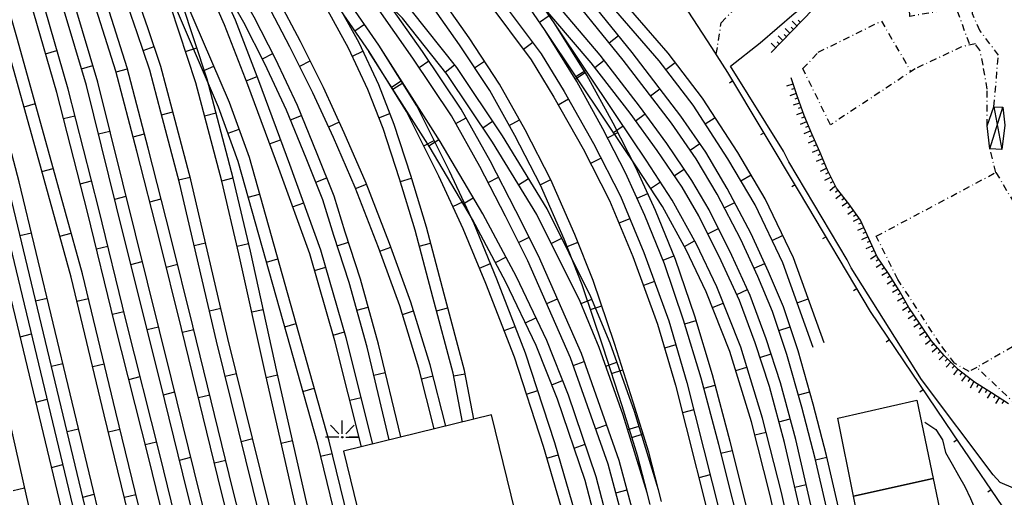
# Model space of a CAD drawing. Extents: x -90412 to -89590, y -103547 to -102999.
# Drawn here: x -89977 to -89830, y -103285 to -103214 of the extents above; entities that cross this region are included whole.
import ezdxf

# ---------------------------------------------------------------- set-up
doc = ezdxf.new("R2010")
doc.units = 0
doc.header["$MEASUREMENT"] = 0
doc.linetypes.add('DASHDOTX2', pattern=[2, 1, -0.5, 0, -0.5])
doc.layers.get('0').update_dxf_attribs({"linetype": 'CONTINUOUS'})
for name, color, linetype in [('101', 7, 'CONTINUOUS'), ('2709', 1, 'CONTINUOUS'), ('3404', 7, 'CONTINUOUS'), ('3603', 7, 'CONTINUOUS'), ('3608', 7, 'CONTINUOUS'), ('401', 1, 'CONTINUOUS'), ('402', 1, 'CONTINUOUS'), ('502', 42, 'CONTINUOUS'), ('507', 7, 'DASHDOTX2'), ('510', 42, 'CONTINUOUS'), ('608', 42, 'CONTINUOUS'), ('611', 42, 'CONTINUOUS'), ('612', 42, 'CONTINUOUS')]:
    doc.layers.add(name, color=color, linetype=linetype)

# ---------------------------------------------------------------- blocks, each defined once
blk = doc.blocks.new('TIL')
for p, q in [((-0.5, 0.5), (-1.768, 1.768)), ((0, 0.5), (0, 2.5)), ((0.5, 0.5), (1.768, 1.768)), ((-0.5, 0), (-2.5, 0)), ((0.5, 0), (2.5, 0)), ((2.5, 0), (1, 0))]:
    blk.add_line(p, q)
blk.add_circle((0, 0), 0.1)

msp = doc.modelspace()

# ---------------------------------------------------------------- linework, layer by layer
at = {"layer": '101', "flags": 128}
for points in [[(-89854.984, -103273.333), (-89843.233, -103270.697), (-89840.781, -103282.341), (-89852.636, -103284.957)], [(-89881.023, -103472.831), (-89858.756, -103467.433), (-89885.65, -103358.02), (-89887.787, -103349.215), (-89906.503, -103272.864), (-89928.504, -103278.272)], [(-89852.636, -103284.957), (-89840.781, -103282.341), (-89839.082, -103290.406), (-89843.187, -103291.24), (-89850.489, -103292.724), (-89851.044, -103292.837)]]:
    msp.add_lwpolyline(points, close=True, dxfattribs=at)
at = {"layer": '3404'}
msp.add_lwpolyline([(-89842.01, -103273.942), (-89840.388, -103275.054), (-89839.403, -103276.572), (-89838.957, -103278.466), (-89837.976, -103280.186), (-89837.01, -103281.869), (-89836.083, -103283.515), (-89835.213, -103285.303), (-89834.416, -103287.131), (-89833.698, -103288.888), (-89833.114, -103290.751), (-89832.458, -103292.535), (-89831.985, -103294.465), (-89831.742, -103295.424), (-89831.574, -103296.399), (-89831.557, -103296.788)], dxfattribs=at)
at = {"layer": '3603', "flags": 128}
for points in [[(-89932.787, -103401.234), (-89964.114, -103272.854), (-89969.048, -103252.368), (-89974.096, -103234.089), (-89978.698, -103217.497), (-89981.01, -103209.431), (-89984.042, -103200.928), (-89986.904, -103193.654), (-89990.914, -103184.277), (-89995.524, -103174.624), (-89999.145, -103167.241), (-90003.755, -103158.484), (-90007.85, -103151.087), (-90012.54, -103144.007), (-90019.322, -103134.251), (-90027.27, -103122.823), (-90033.894, -103113.423), (-90039.345, -103105.947), (-90043.631, -103099.88), (-90047.759, -103094.285), (-90057.449, -103079.63), (-90062.312, -103070.965)], [(-89931.084, -103400.831), (-89962.413, -103272.444), (-89967.361, -103251.902), (-89972.41, -103233.621), (-89977.016, -103217.015), (-89979.362, -103208.843), (-89982.414, -103200.287), (-89985.295, -103192.966), (-89989.335, -103183.523), (-89993.953, -103173.853), (-89997.596, -103166.426), (-90002.224, -103157.636), (-90006.391, -103150.121), (-90011.103, -103143.008), (-90017.885, -103133.252), (-90025.839, -103121.815), (-90032.48, -103112.392), (-90037.923, -103104.927), (-90042.223, -103098.841), (-90046.324, -103093.282), (-90055.954, -103078.718), (-90060.751, -103070.175)], [(-90060.751, -103070.175), (-90052.924, -103085.202), (-90042.068, -103105.06), (-90033.594, -103120.821), (-90021.873, -103142.559), (-90015.467, -103154.768), (-90008.624, -103170.022), (-90002.245, -103185.506), (-89997.311, -103199.37), (-89992.285, -103215.73), (-89987.692, -103233.078), (-89982.618, -103254.432), (-89975.677, -103285.089), (-89969.539, -103311.724)], [(-89910.409, -103430.869), (-89940.766, -103307.421), (-89946.672, -103284.364), (-89952.616, -103260.021), (-89955.94, -103246.642), (-89959.281, -103233.639), (-89962.371, -103221.753), (-89966.589, -103208.368), (-89970.762, -103197.209), (-89973.903, -103189.148), (-89977.249, -103182.237), (-89981.141, -103174.841), (-89985.467, -103168.126), (-89990.802, -103159.786), (-89997.561, -103151.027), (-90006.414, -103140.768), (-90015.181, -103130.938), (-90022.493, -103123.204), (-90027.675, -103117.389), (-90033.009, -103111.497), (-90038.038, -103105.452), (-90042.893, -103100.065), (-90047.759, -103094.285)], [(-89908.71, -103430.451), (-89939.067, -103307.003), (-89944.974, -103283.939), (-89950.918, -103259.599), (-89954.245, -103246.206), (-89957.587, -103233.199), (-89960.702, -103221.227), (-89964.95, -103207.755), (-89969.131, -103196.574), (-89972.328, -103188.385), (-89975.7, -103181.422), (-89979.67, -103173.893), (-89983.994, -103167.181), (-89989.417, -103158.717), (-89996.236, -103149.884), (-90005.108, -103139.603), (-90013.909, -103129.736), (-90021.204, -103122.02), (-90026.378, -103116.215), (-90031.687, -103110.35), (-90036.738, -103104.28), (-90041.573, -103098.915), (-90046.324, -103093.282)], [(-89939.073, -103399.874), (-89942.438, -103386.314), (-89960.795, -103312.182), (-89978.484, -103238.613), (-89984.423, -103216.015), (-89988.396, -103203.868), (-89992.407, -103193.116), (-89996.6, -103183.126), (-90003.549, -103168.717), (-90008.946, -103158.299), (-90014.144, -103149.798), (-90020.352, -103139.984), (-90027.066, -103129.559), (-90039.467, -103113.528)], [(-89937.413, -103399.498), (-89940.764, -103385.889), (-89959.095, -103311.768), (-89976.792, -103238.169), (-89982.759, -103215.471), (-89986.757, -103203.256), (-89990.794, -103192.439), (-89995.023, -103182.366), (-90001.995, -103167.912), (-90007.453, -103157.386), (-90012.665, -103148.863), (-90018.881, -103139.036), (-90025.663, -103128.514), (-90037.885, -103112.708)], [(-89889.085, -103469.55), (-89933.033, -103290.177), (-89938.391, -103266.625), (-89942.367, -103248.49), (-89944.932, -103237.638), (-89948.81, -103222.902), (-89952.582, -103211.521), (-89958.51, -103196.865), (-89962.256, -103188.925), (-89966.902, -103180.991), (-89972.503, -103171.912), (-89977.806, -103164.546), (-89983.207, -103157.658), (-89990.588, -103149.743), (-90001.428, -103138.146), (-90011.22, -103130.084), (-90017.636, -103124.373), (-90026.48, -103116.11)], [(-89890.785, -103469.966), (-89934.739, -103290.565), (-89940.099, -103267.006), (-89944.07, -103248.892), (-89946.624, -103238.083), (-89950.471, -103223.452), (-89954.204, -103212.177), (-89960.093, -103197.61), (-89963.766, -103189.809), (-89968.392, -103181.909), (-89973.923, -103172.934), (-89979.184, -103165.625), (-89984.487, -103158.852), (-89991.868, -103150.937), (-90002.54, -103139.497), (-90012.358, -103131.414), (-90018.815, -103125.666), (-90027.675, -103117.389)], [(-89913.55, -103431.363), (-89950.718, -103281.195), (-89954.102, -103267.492), (-89959.482, -103245.911), (-89965.094, -103223.373), (-89971.933, -103200.421), (-89976.068, -103190.526), (-89980.901, -103180.449), (-89987.179, -103169.956), (-89995.882, -103157.643), (-90006.499, -103144.614), (-90011.16, -103139.895), (-90018.099, -103132.747), (-90025.842, -103121.812)], [(-89915.249, -103431.783), (-89952.417, -103281.615), (-89955.8, -103267.915), (-89961.18, -103246.334), (-89966.771, -103223.872), (-89973.548, -103201.095), (-89977.646, -103191.282), (-89982.403, -103181.347), (-89988.608, -103170.966), (-89997.239, -103158.748), (-90007.744, -103145.844), (-90012.41, -103141.119), (-90019.449, -103133.869), (-90027.27, -103122.823)], [(-89881.218, -103285.76), (-89881.659, -103284.025), (-89883.087, -103278.405), (-89885.408, -103270.968), (-89888.217, -103262.24), (-89891.367, -103252.883), (-89894.079, -103246.005), (-89897.668, -103237.88), (-89901.503, -103230.462), (-89905.291, -103223.664), (-89909.827, -103216.792), (-89916.87, -103206.776), (-89923.857, -103197.828), (-89930.988, -103189.609), (-89936.594, -103184.014), (-89942.72, -103178.169), (-89949.042, -103172.427), (-89959.288, -103163.627), (-89973.064, -103151.327), (-90002.393, -103125.135)], [(-89882.914, -103286.191), (-89883.355, -103284.454), (-89884.758, -103278.926), (-89887.074, -103271.504), (-89889.876, -103262.798), (-89892.995, -103253.525), (-89895.68, -103246.712), (-89899.223, -103238.683), (-89903.032, -103231.313), (-89906.752, -103224.628), (-89911.259, -103217.798), (-89918.25, -103207.853), (-89925.179, -103198.974), (-89932.224, -103190.848), (-89937.802, -103185.28), (-89943.897, -103179.464), (-89950.182, -103173.755), (-89960.441, -103164.944), (-89974.23, -103152.632), (-90003.558, -103126.441)], [(-89944.162, -103386.729), (-89962.495, -103312.597), (-89980.177, -103239.058), (-89986.086, -103216.559), (-89990.036, -103204.479), (-89994.021, -103193.793), (-89998.176, -103183.886), (-90005.103, -103169.521), (-90010.439, -103159.212), (-90015.623, -103150.734), (-90021.824, -103140.931), (-90027.55, -103132.04), (-90027.55, -103132.04)], [(-89945.861, -103387.149), (-89964.197, -103313.006), (-89981.874, -103239.485), (-89987.765, -103217.054), (-89991.688, -103205.057), (-89995.648, -103194.437), (-89999.772, -103184.605), (-90006.669, -103170.303), (-90011.965, -103160.072), (-90017.109, -103151.658), (-90023.299, -103141.872), (-90029.05, -103132.946), (-90029.05, -103132.946)], [(-89966.289, -103145.712), (-89944.125, -103166.086), (-89937.595, -103172.699), (-89931.968, -103178.743), (-89926.736, -103184.734), (-89915.893, -103197.64), (-89905.801, -103210.189), (-89899.099, -103219.138), (-89895.7, -103224.742), (-89891.315, -103232.477), (-89887.317, -103240.305), (-89883.834, -103248.697), (-89880.111, -103258.851), (-89877.428, -103268.024), (-89871.113, -103293.005), (-89851.339, -103374.762), (-89850.933, -103376.7)], [(-89967.449, -103147.022), (-89945.37, -103167.316), (-89938.876, -103173.892), (-89933.286, -103179.894), (-89928.076, -103185.86), (-89917.257, -103198.737), (-89907.201, -103211.239), (-89900.595, -103220.046), (-89897.222, -103225.605), (-89892.873, -103233.274), (-89888.933, -103240.976), (-89885.477, -103249.3), (-89881.791, -103259.342), (-89879.125, -103268.453), (-89872.814, -103293.416), (-89853.052, -103375.121), (-89852.694, -103376.829)], [(-89845.809, -103380.601), (-89854.432, -103343.827), (-89861.568, -103315.259), (-89866.877, -103293.22), (-89871.002, -103276.845), (-89873.62, -103266.891), (-89876.249, -103258.195), (-89879.125, -103249.735), (-89882.09, -103242.463), (-89885.013, -103236.062), (-89888.397, -103229.479), (-89892.295, -103222.336), (-89897.083, -103214.689), (-89902.094, -103207.342), (-89907.917, -103199.053), (-89912.202, -103192.92), (-89917.606, -103185.479), (-89923.796, -103177.97), (-89928.839, -103172.005), (-89934.276, -103166.277), (-89941.512, -103159.291), (-89946.699, -103154.334), (-89953.11, -103148.121)], [(-89921.468, -103419.311), (-89955.798, -103278.936), (-89960.901, -103258.738), (-89964.937, -103242.262), (-89969.505, -103224.415), (-89972.91, -103212.579), (-89975.298, -103205.029), (-89978.236, -103197.601), (-89981.572, -103190.186), (-89986.065, -103181.351), (-89991.094, -103172.502), (-89997.016, -103163.475), (-90006.418, -103150.082)], [(-89847.501, -103381.049), (-89856.13, -103344.251), (-89863.268, -103315.676), (-89868.574, -103293.648), (-89872.695, -103277.29), (-89875.295, -103267.397), (-89877.906, -103258.758), (-89880.746, -103250.395), (-89883.682, -103243.189), (-89886.569, -103236.862), (-89889.934, -103230.317), (-89893.778, -103223.265), (-89898.529, -103215.675), (-89903.526, -103208.348), (-89909.35, -103200.057), (-89913.618, -103193.948), (-89918.956, -103186.592), (-89925.133, -103179.099), (-89930.109, -103173.209), (-89935.491, -103167.536), (-89942.721, -103160.556), (-89947.912, -103155.595), (-89954.328, -103149.378)], [(-89923.074, -103420.114), (-89957.498, -103279.352), (-89962.599, -103259.16), (-89966.632, -103242.696), (-89971.187, -103224.899), (-89974.579, -103213.106), (-89976.925, -103205.672), (-89979.832, -103198.319), (-89983.132, -103190.979), (-89987.587, -103182.215), (-89992.557, -103173.462), (-89998.448, -103164.48), (-90007.85, -103151.087)], [(-89913.308, -103274.537), (-89915.613, -103265.423), (-89918.496, -103256.099), (-89921.697, -103247.344), (-89925.16, -103238.37), (-89928.401, -103230.884), (-89931.483, -103224.17), (-89934.929, -103217.303), (-89938.364, -103210.801), (-89942.177, -103204.165), (-89946.017, -103198.083), (-89950.465, -103191.612), (-89955.826, -103184.334), (-89961.316, -103177.124), (-89965.587, -103171.727), (-89976.372, -103160.309), (-89983.392, -103153.691)], [(-89909.134, -103273.511), (-89910.496, -103266.283), (-89913.529, -103254.907), (-89916.189, -103244.927), (-89918.496, -103237.243), (-89920.98, -103229.687), (-89923.272, -103223.778), (-89926.204, -103217.501), (-89929.864, -103210.857), (-89933.252, -103205.252), (-89936.824, -103199.902), (-89941.881, -103193.864), (-89946.283, -103188.472), (-89951.28, -103182.796), (-89957.181, -103176.738), (-89968.298, -103166.782), (-89983.392, -103153.691)], [(-89910.836, -103273.929), (-89912.204, -103266.671), (-89915.22, -103255.358), (-89917.873, -103245.404), (-89920.166, -103237.768), (-89922.628, -103230.277), (-89924.882, -103224.466), (-89927.765, -103218.294), (-89931.38, -103211.732), (-89934.729, -103206.191), (-89938.227, -103200.953), (-89943.237, -103194.971), (-89947.618, -103189.604), (-89952.564, -103183.985), (-89958.393, -103178.002), (-89969.455, -103168.095), (-89984.539, -103155.013)], [(-89904.184, -103429.38), (-89945.72, -103261.486), (-89951.25, -103237.881), (-89954.005, -103227.38), (-89955.689, -103221.047), (-89957.573, -103215.431), (-89959.406, -103210.136), (-89962.356, -103203.048), (-89965.745, -103195.807), (-89969.248, -103188.746), (-89973.174, -103181.923), (-89981.973, -103168.284), (-89989.421, -103158.711)], [(-89925.846, -103277.619), (-89929.805, -103261.84), (-89933.55, -103248.893), (-89938.165, -103236.232), (-89942.763, -103223.778), (-89946.218, -103214.819), (-89948.672, -103209.3), (-89952.392, -103202.087), (-89956.709, -103194.721), (-89959.769, -103189.42), (-89964.3, -103183.072), (-89974.228, -103170.563), (-89984.523, -103158.812)], [(-89924.147, -103277.201), (-89928.115, -103261.384), (-89931.885, -103248.35), (-89936.522, -103235.629), (-89941.126, -103223.16), (-89944.601, -103214.148), (-89947.094, -103208.543), (-89950.858, -103201.243), (-89955.193, -103193.846), (-89958.296, -103188.472), (-89962.902, -103182.019), (-89972.884, -103169.442), (-89983.207, -103157.658)], [(-89905.883, -103429.8), (-89947.424, -103261.885), (-89952.943, -103238.325), (-89955.697, -103227.829), (-89957.348, -103221.604), (-89959.227, -103216.003), (-89961.022, -103210.808), (-89963.941, -103203.79), (-89967.313, -103196.584), (-89970.765, -103189.618), (-89974.645, -103182.871), (-89983.354, -103169.359), (-89990.802, -103159.786)], [(-89915.008, -103274.954), (-89917.298, -103265.896), (-89920.155, -103256.658), (-89923.335, -103247.96), (-89926.78, -103239.033), (-89929.999, -103231.597), (-89933.061, -103224.928), (-89936.485, -103218.104), (-89939.897, -103211.646), (-89943.676, -103205.068), (-89947.479, -103199.046), (-89951.891, -103192.627), (-89957.227, -103185.383), (-89962.698, -103178.197), (-89966.912, -103172.873), (-89977.609, -103161.548)], [(-89845.809, -103326.68), (-89848.509, -103314.126), (-89856.641, -103278.907), (-89858.619, -103271.243), (-89860.874, -103263.338), (-89863.075, -103256.81), (-89865.272, -103251.568), (-89867.838, -103245.947), (-89871.427, -103239.162), (-89874.593, -103233.758), (-89878.349, -103228.409), (-89885.566, -103218.974), (-89895.533, -103206.594), (-89910.17, -103189.291), (-89921.605, -103177.713), (-89934.318, -103166.237)], [(-89857.015, -103262.158), (-89861.583, -103249.509), (-89865.775, -103240.714), (-89869.849, -103233.808), (-89875.113, -103225.742), (-89880.234, -103219.056), (-89886.745, -103211.517), (-89894.074, -103204.178), (-89904.647, -103194.177), (-89910.701, -103188.569), (-89921.605, -103177.713), (-89934.318, -103166.237)], [(-89847.579, -103326.771), (-89850.214, -103314.52), (-89858.335, -103279.344), (-89860.302, -103271.723), (-89862.533, -103263.896), (-89864.689, -103257.486), (-89866.864, -103252.294), (-89869.385, -103246.765), (-89872.938, -103240.045), (-89876.025, -103234.763), (-89879.739, -103229.472), (-89886.929, -103220.071), (-89896.869, -103207.724), (-89911.415, -103190.521), (-89922.778, -103179.012), (-89935.491, -103167.536)], [(-89858.631, -103262.831), (-89863.163, -103250.261), (-89867.282, -103241.603), (-89871.315, -103234.764), (-89876.503, -103226.806), (-89881.559, -103220.199), (-89887.983, -103212.754), (-89895.277, -103205.449), (-89905.836, -103195.461), (-89911.913, -103189.831), (-89922.778, -103179.012), (-89935.491, -103167.536)], [(-89921.703, -103276.557), (-89925.012, -103262.805), (-89927.689, -103253.19), (-89929.954, -103246.187), (-89931.57, -103240.895), (-89934.067, -103234.686), (-89936.987, -103227.551), (-89940.2, -103220.657), (-89943.341, -103214.509), (-89947.36, -103207.449), (-89951.757, -103200.46), (-89956.194, -103193.628), (-89960.694, -103187.56), (-89967.668, -103178.422), (-89974.227, -103170.563)], [(-89920.002, -103276.148), (-89923.318, -103262.365), (-89926.013, -103252.686), (-89928.28, -103245.676), (-89929.918, -103240.312), (-89932.445, -103234.028), (-89935.383, -103226.85), (-89938.627, -103219.889), (-89941.801, -103213.678), (-89945.858, -103206.55), (-89950.282, -103199.517), (-89954.756, -103192.629), (-89959.296, -103186.508), (-89966.3, -103177.33), (-89972.884, -103169.442)], [(-89864.099, -103381.362), (-89878.81, -103320.737), (-89884.844, -103296.317), (-89889.16, -103280.19), (-89894.74, -103264.377), (-89901.09, -103249.939), (-89904.426, -103243.304), (-89908.241, -103235.895), (-89912.443, -103228.362), (-89918.187, -103219.79), (-89923.557, -103212.161), (-89928.771, -103205.88), (-89934.487, -103199.451), (-89940.778, -103193.043), (-89950.499, -103184.888), (-89958.331, -103178.057)], [(-89862.434, -103380.805), (-89877.11, -103320.321), (-89883.149, -103295.881), (-89887.487, -103279.672), (-89893.112, -103263.733), (-89899.506, -103249.193), (-89902.866, -103242.51), (-89906.699, -103235.067), (-89910.989, -103227.388), (-89916.744, -103218.799), (-89922.166, -103211.097), (-89927.443, -103204.739), (-89933.208, -103198.256), (-89939.588, -103191.757), (-89949.349, -103183.569), (-89957.181, -103176.738)], [(-89881.659, -103284.025), (-89885.221, -103272.344), (-89888.857, -103262.199), (-89891.695, -103255.276), (-89898.22, -103242.203), (-89904.859, -103231.368), (-89911.658, -103221.202), (-89918.427, -103212.667), (-89927.597, -103203.296), (-89933.729, -103197.455), (-89939.588, -103191.757)], [(-89871.014, -103382.106), (-89875.746, -103363.096), (-89883.675, -103330.023), (-89890.557, -103301.287), (-89893.615, -103288.98), (-89897.072, -103277.044), (-89901.417, -103263.664), (-89905.7, -103252.667), (-89909.092, -103244.459), (-89912.754, -103236.613), (-89917.596, -103226.864), (-89923.254, -103217.864), (-89928.063, -103210.877), (-89933.321, -103204.134), (-89941.881, -103193.864)], [(-89883.355, -103284.454), (-89886.884, -103272.89), (-89890.491, -103262.826), (-89893.29, -103256), (-89899.752, -103243.052), (-89906.333, -103232.312), (-89913.073, -103222.234), (-89919.741, -103213.826), (-89928.826, -103204.542), (-89934.942, -103198.716), (-89940.778, -103193.043)], [(-89842.62, -103366.848), (-89848.232, -103342.744), (-89856.13, -103306.512), (-89858.336, -103296.731), (-89860.526, -103287.293), (-89862.905, -103276.991), (-89865.144, -103268.627), (-89867.256, -103262.163), (-89869.597, -103255.828), (-89872.309, -103249.944), (-89875.629, -103243.252), (-89878.126, -103238.981), (-89881.832, -103233.526), (-89885.871, -103227.985), (-89891.659, -103220.493), (-89899.837, -103210.852), (-89906.382, -103202.555), (-89913.618, -103193.948)], [(-89840.949, -103366.311), (-89846.525, -103342.359), (-89854.423, -103306.127), (-89856.631, -103296.335), (-89858.821, -103286.898), (-89861.215, -103276.538), (-89863.481, -103268.083), (-89865.614, -103261.556), (-89868.008, -103255.095), (-89870.741, -103249.166), (-89874.118, -103242.369), (-89876.678, -103237.998), (-89880.418, -103232.495), (-89884.486, -103226.915), (-89890.324, -103219.361), (-89898.482, -103209.744), (-89905.042, -103201.429), (-89912.278, -103192.822)], [(-89872.695, -103382.596), (-89877.448, -103363.504), (-89885.377, -103330.431), (-89892.257, -103301.702), (-89895.305, -103289.435), (-89898.745, -103277.558), (-89903.066, -103264.252), (-89907.324, -103253.319), (-89910.694, -103245.164), (-89914.331, -103237.372), (-89919.124, -103227.721), (-89924.716, -103218.826), (-89929.475, -103211.912), (-89934.684, -103205.233), (-89943.225, -103194.984)], [(-89890.418, -103440.118), (-89908.754, -103366.442), (-89920.109, -103319.97), (-89930.674, -103276.754), (-89942.53, -103234.575), (-89945.502, -103226.373), (-89957.214, -103199.072), (-89958.582, -103196.728)], [(-89892.116, -103440.541), (-89910.454, -103366.857), (-89921.809, -103320.386), (-89932.359, -103277.227), (-89944.175, -103235.171), (-89947.111, -103227.062), (-89958.725, -103199.954), (-89960.093, -103197.61)], [(-89844.128, -103371.472), (-89851.514, -103339.144), (-89854.979, -103322.138), (-89863.341, -103284.404), (-89866.156, -103273.369), (-89869.394, -103262.803), (-89872.992, -103253.801), (-89875.996, -103247.462), (-89879.606, -103240.931), (-89883.468, -103234.985), (-89887.93, -103228.344), (-89897.075, -103214.701)], [(-89845.865, -103371.722), (-89853.225, -103339.514), (-89856.688, -103322.517), (-89865.037, -103284.836), (-89867.83, -103273.881), (-89871.019, -103263.452), (-89874.574, -103254.55), (-89877.528, -103248.308), (-89881.073, -103241.884), (-89884.921, -103235.961), (-89889.383, -103229.319), (-89898.529, -103215.675)], [(-89868.869, -103381.358), (-89888.405, -103298.611), (-89892.582, -103282.6), (-89896.681, -103270.536), (-89899.864, -103262.516), (-89904.352, -103253.114), (-89909.331, -103243.803), (-89915.643, -103233.131), (-89924.732, -103218.801)], [(-89867.004, -103381.643), (-89886.712, -103298.169), (-89890.905, -103282.097), (-89895.038, -103269.931), (-89898.259, -103261.815), (-89902.79, -103252.324), (-89907.806, -103242.945), (-89914.151, -103232.217), (-89923.254, -103217.864)]]:
    msp.add_lwpolyline(points, dxfattribs=at)
at = {"layer": '3608'}
for points in [[(-89899.375, -103214.434), (-89897.929225, -103213.447981)], [(-89926.855, -103215.718), (-89925.413472, -103214.725782)], [(-89900.357, -103217.459), (-89901.757731, -103218.508025)], [(-89888.983, -103217.52), (-89887.619848, -103216.422587)], [(-89972.841, -103219.149), (-89971.159188, -103218.665255)], [(-89958.343, -103218.638), (-89956.68387, -103218.081414)], [(-89952.015, -103218.789), (-89950.353688, -103218.238962)], [(-89940.585, -103219.904), (-89939.026599, -103219.10783)], [(-89927.205, -103219.493), (-89925.619452, -103218.752366)], [(-89935.036, -103220.991), (-89933.47186, -103220.206166)], [(-89917.262, -103221.17), (-89915.808219, -103220.195823)], [(-89909.003, -103221.217), (-89907.542353, -103220.253149)], [(-89891.141, -103221.163), (-89889.756135, -103220.093118)], [(-89880.564, -103221.499), (-89879.174238, -103220.435486)], [(-89967.51, -103221.387), (-89965.832674, -103220.887924)], [(-89962.356, -103221.81), (-89960.662301, -103221.369677)], [(-89949.414, -103221.686), (-89947.805417, -103220.996826)], [(-89913.37, -103221.859), (-89911.99884, -103220.771608)], [(-89894.02, -103222.878), (-89892.536645, -103221.949476)], [(-89893.933, -103222.532), (-89892.479372, -103221.557595)], [(-89942.999, -103223.166), (-89941.36621, -103222.536319)], [(-89921.402, -103224.098), (-89919.920446, -103223.166604)], [(-89921.174, -103224.41), (-89919.696181, -103223.47269)], [(-89882.844, -103225.413), (-89881.453941, -103224.349874)], [(-89895.035, -103225.914), (-89896.557385, -103226.777044)], [(-89976.057, -103227.019), (-89974.370663, -103226.551274)], [(-89955.587, -103228.246), (-89953.894297, -103227.801865)], [(-89970.191, -103228.791), (-89968.495646, -103228.357095)], [(-89949.177, -103228.373), (-89947.48453, -103227.927978)], [(-89936.4, -103228.984), (-89934.780385, -103228.321167)], [(-89930.726, -103230.013), (-89929.135626, -103229.282787)], [(-89923.25, -103228.672), (-89921.618444, -103228.039129)], [(-89911.789, -103229.535), (-89910.260687, -103228.682499)], [(-89907.78, -103230.149), (-89906.325336, -103229.176143)], [(-89903.876, -103229.796), (-89902.346824, -103228.945047)], [(-89885.058, -103229.1), (-89883.64382, -103228.069178)], [(-89874.691, -103229.585), (-89873.225009, -103228.629296)], [(-89964.982, -103231.06), (-89963.283813, -103230.637318)], [(-89945.698, -103230.965), (-89944.052537, -103230.369221)], [(-89888.363, -103230.837), (-89886.910359, -103229.861124)], [(-89959.84, -103231.488), (-89958.146301, -103231.047677)], [(-89939.527, -103232.544), (-89937.885313, -103231.937894)], [(-89916.579, -103232.845), (-89915.01164, -103232.066615)], [(-89915.818, -103232.855), (-89914.340181, -103231.91769)], [(-89889.243, -103231.662), (-89887.686647, -103230.861834)], [(-89876.93, -103233.474), (-89875.497659, -103232.468566)], [(-89890.198, -103234.664), (-89891.756498, -103235.45998)], [(-89973.387, -103236.656), (-89971.700142, -103236.190158)], [(-89879.291, -103237.267), (-89877.843455, -103236.283581)], [(-89967.711, -103238.479), (-89966.015646, -103238.045095)], [(-89953.05, -103237.919), (-89951.357297, -103237.474865)], [(-89946.634, -103238.044), (-89944.94153, -103237.598978)], [(-89932.635, -103238.248), (-89931.011378, -103237.595045)], [(-89920.053, -103238.145), (-89918.376934, -103237.64171)], [(-89906.997, -103238.311), (-89905.44115, -103237.509856)], [(-89902.468, -103238.62), (-89900.975848, -103237.70568)], [(-89899.238, -103238.654), (-89897.683354, -103237.850522)], [(-89869.376, -103238.052), (-89867.868583, -103237.163071)], [(-89926.724, -103239.177), (-89925.091353, -103238.546949)], [(-89882.836, -103239.17), (-89881.36851, -103238.2166)], [(-89962.567, -103240.764), (-89960.868813, -103240.341318)], [(-89957.345, -103241.172), (-89955.650055, -103240.736497)], [(-89942.68, -103240.492), (-89940.995232, -103240.018655)], [(-89910.719, -103241.457), (-89909.212733, -103240.566125)], [(-89884.845, -103240.64), (-89883.25291, -103239.913536)], [(-89936.087, -103241.934), (-89934.44282, -103241.33469)], [(-89912.239, -103241.853), (-89910.653233, -103241.112837)], [(-89871.859, -103242.085), (-89870.311924, -103241.267041)], [(-89885.912, -103243.691), (-89887.528321, -103244.361825)], [(-89874.304, -103245.922), (-89872.736328, -103245.144244)], [(-89976.663, -103246.186), (-89974.961495, -103245.776877)], [(-89970.725, -103246.295), (-89969.038142, -103245.829158)], [(-89902.457, -103247.221), (-89900.893504, -103246.434883)], [(-89897.608, -103247.348), (-89896.042178, -103246.566525)], [(-89864.757, -103246.911), (-89863.176727, -103246.159177)], [(-89965.289, -103248.18), (-89963.589253, -103247.763634)], [(-89950.758, -103247.653), (-89949.054125, -103247.253862)], [(-89944.334, -103247.776), (-89942.630895, -103247.373591)], [(-89929.457, -103247.722), (-89927.791926, -103247.183457)], [(-89923.134, -103248.51), (-89921.490396, -103247.909112)], [(-89917.25, -103247.743), (-89915.55903, -103247.292309)], [(-89895.243, -103247.82), (-89893.61487, -103247.178367)], [(-89877.805, -103247.806), (-89876.272819, -103246.96047)], [(-89939.975, -103250.12), (-89938.290232, -103249.646655)], [(-89905.901, -103250.217), (-89904.357782, -103249.391786)], [(-89880.966, -103249.855), (-89879.345357, -103249.194684)], [(-89960.15, -103250.467), (-89958.451968, -103250.043696)], [(-89954.891, -103250.866), (-89953.192636, -103250.44403)], [(-89932.83, -103251.384), (-89931.148916, -103250.897731)], [(-89908.27, -103251.029), (-89906.652662, -103250.36063)], [(-89867.433, -103251.047), (-89865.840707, -103250.320981)], [(-89882.257, -103252.997), (-89883.900037, -103253.599437)], [(-89870.003, -103254.948), (-89868.413686, -103254.215484)], [(-89974.325, -103255.909), (-89972.623495, -103255.499877)], [(-89968.182, -103255.965), (-89966.480653, -103255.555223)], [(-89898.289, -103256.308), (-89896.687082, -103255.603473)], [(-89893.165, -103256.306), (-89891.545837, -103255.642065)], [(-89861.03, -103256.178), (-89859.383717, -103255.58449)], [(-89948.477, -103257.389), (-89946.773125, -103256.989862)], [(-89942.174, -103257.54), (-89940.464594, -103257.165257)], [(-89926.548, -103257.288), (-89924.862121, -103256.818626)], [(-89914.674, -103257.406), (-89912.983062, -103256.955191)], [(-89891.762, -103257.191), (-89890.103318, -103256.633082)], [(-89873.639, -103256.891), (-89872.013798, -103256.241986)], [(-89962.909, -103257.893), (-89961.209253, -103257.476634)], [(-89919.764, -103257.923), (-89918.092127, -103257.405949)], [(-89901.459, -103259.174), (-89899.879699, -103258.420137)], [(-89957.731, -103260.17), (-89956.032968, -103259.746696)], [(-89937.27, -103259.747), (-89935.585232, -103259.273655)], [(-89904.594, -103260.328), (-89902.963307, -103259.692908)], [(-89877.737, -103259.318), (-89876.061841, -103258.811697)], [(-89863.733, -103260.33), (-89862.074308, -103259.772111)], [(-89976.646, -103261.228), (-89974.944488, -103260.818906)], [(-89952.482, -103260.571), (-89950.781948, -103260.15588)], [(-89930.051, -103260.99), (-89928.369916, -103260.503731)], [(-89879.054, -103262.465), (-89880.733625, -103262.956284)], [(-89866.549, -103264.328), (-89864.885541, -103263.78449)], [(-89971.988, -103265.632), (-89970.286495, -103265.222877)], [(-89965.84, -103265.687), (-89964.138653, -103265.277223)], [(-89894.346, -103265.494), (-89892.695736, -103264.911652)], [(-89889.495, -103265.606), (-89887.847612, -103265.015566)], [(-89870.161, -103266.259), (-89868.487493, -103265.747262)], [(-89960.469, -103267.591), (-89958.772306, -103267.162364)], [(-89946.131, -103267.11), (-89944.432217, -103266.68972)], [(-89940.03, -103267.307), (-89938.323604, -103266.918784)], [(-89924.012, -103266.959), (-89922.31056, -103266.549609)], [(-89916.892, -103267.5), (-89915.195381, -103267.071067)], [(-89912.128, -103267.075), (-89910.40828, -103266.750864)], [(-89888.625, -103266.686), (-89886.959157, -103266.149841)], [(-89934.565, -103269.374), (-89932.880232, -103268.900655)], [(-89897.541, -103268.369), (-89895.91442, -103267.723448)], [(-89874.898, -103268.906), (-89873.205475, -103268.461185)], [(-89955.316, -103269.874), (-89953.617034, -103269.454461)], [(-89950.11, -103270.286), (-89948.409948, -103269.87088)], [(-89927.587, -103270.681), (-89925.889612, -103270.255118)], [(-89901.278, -103269.758), (-89899.613566, -103269.217482)], [(-89860.823, -103269.894), (-89859.140036, -103269.414278)], [(-89974.309, -103270.951), (-89972.607488, -103270.541906)], [(-89876.397, -103272.104), (-89878.093627, -103272.532903)], [(-89891.018, -103274.924), (-89889.367736, -103274.341652)], [(-89886.224, -103275.054), (-89884.550208, -103274.543197)], [(-89863.728, -103273.918), (-89862.037519, -103273.46548)], [(-89969.65, -103275.355), (-89967.948495, -103274.945877)], [(-89963.491, -103275.407), (-89961.790883, -103274.992147)], [(-89885.603, -103276.219), (-89883.932441, -103275.697719)], [(-89867.329, -103275.848), (-89865.633245, -103275.415663)], [(-89958.02, -103277.286), (-89956.323306, -103276.857364)], [(-89943.73, -103276.817), (-89942.031217, -103276.39672)], [(-89937.812, -103277.058), (-89936.105604, -103276.669784)], [(-89894.214, -103277.797), (-89892.557029, -103277.234018)], [(-89952.919, -103279.583), (-89951.220034, -103279.163461)], [(-89931.921, -103279.017), (-89930.22105, -103278.601465)], [(-89898.244, -103279.286), (-89896.563086, -103278.799144)], [(-89872.37, -103278.581), (-89870.673022, -103278.153489)], [(-89858.284, -103279.566), (-89856.578852, -103279.172336)], [(-89971.971, -103280.674), (-89970.269488, -103280.264906)], [(-89947.737, -103280.001), (-89946.036948, -103279.58588)], [(-89873.946, -103281.799), (-89875.642627, -103282.227903)], [(-89861.371, -103283.635), (-89859.665873, -103283.241246)], [(-89975.975, -103283.773), (-89977.681802, -103284.159429)], [(-89967.312, -103285.078), (-89965.610495, -103284.668877)], [(-89961.12, -103285.122), (-89959.419883, -103284.707147)], [(-89888.018, -103284.456), (-89886.327495, -103284.003568)]]:
    msp.add_lwpolyline(points, dxfattribs=at)
at = {"layer": '401', "flags": 128}
msp.add_lwpolyline([(-89830.401, -103227.069), (-89830.111, -103229.765), (-89830.557, -103233.381), (-89832.338, -103233.259), (-89832.729, -103229.848), (-89831.735, -103227.012)], close=True, dxfattribs=at)
at = {"layer": '402', "flags": 128}
for points in [[(-89832.338, -103233.259), (-89830.401, -103227.069)], [(-89831.735, -103227.012), (-89830.557, -103233.381)]]:
    msp.add_lwpolyline(points, dxfattribs=at)
at = {"layer": '502'}
for points in [[(-89873.692, -103218.203), (-89880.637, -103207.477), (-89885.335, -103201.55), (-89890.591, -103195.534), (-89892.164, -103193.802)], [(-89828.83, -103288.892), (-89837.819, -103275.699), (-89850.121, -103257.489), (-89860.655, -103239.73), (-89871.328, -103221.94), (-89873.692, -103218.203)]]:
    msp.add_lwpolyline(points, dxfattribs=at)
at = {"layer": '507'}
for points in [[(-89873.048, -103219.22), (-89872.314, -103214.518), (-89867.151, -103209.13), (-89863.945, -103206.378), (-89860.163, -103203.881), (-89856.259, -103202.777), (-89848.812, -103201.394)], [(-89835.39, -103217.687), (-89837.296, -103212.369), (-89844.265, -103213.576), (-89844.464, -103208.292), (-89845.283, -103202.702), (-89834.128, -103200.736), (-89833.89, -103202.365), (-89835.956, -103205.594), (-89836.798, -103209.483), (-89837.296, -103212.369)], [(-89831.735, -103227.012), (-89831.074, -103219.332), (-89833.818, -103215.695), (-89834.948, -103213.217), (-89834.838, -103210.987), (-89833.587, -103207.358), (-89831.923, -103204.626), (-89828.927, -103206.734)], [(-89832.729, -103229.848), (-89832.743, -103224.386), (-89833.365, -103220.817), (-89833.819, -103218.591), (-89834.506, -103217.675), (-89836.554, -103218.104), (-89843.476, -103221.384), (-89856.048, -103229.71), (-89860.186, -103221.356), (-89857.874, -103218.925), (-89848.482, -103214.27), (-89844.083, -103221.827)], [(-89831.441, -103236.8), (-89832.338, -103233.259)], [(-89827.439, -103271.084), (-89828.299, -103271.488), (-89834.3, -103265.802), (-89835.44, -103266.411), (-89837.612, -103265.191), (-89839.776, -103262.304), (-89846.048, -103252.713), (-89849.242, -103246.287), (-89831.441, -103236.8), (-89827.995, -103242.605), (-89821.274, -103250.234), (-89816.247, -103255.37), (-89811.499, -103260.547)], [(-89816.247, -103255.37), (-89834.3, -103265.802)]]:
    msp.add_lwpolyline(points, dxfattribs=at)
at = {"layer": '510'}
for points in [[(-89870.579, -103223.189), (-89871.093511, -103223.497673)], [(-89865.949, -103230.906), (-89866.463511, -103231.214673)], [(-89861.319, -103238.624), (-89861.833511, -103238.932673)], [(-89856.722, -103246.361), (-89857.238045, -103246.667101)], [(-89852.13, -103254.102), (-89852.646045, -103254.408101)], [(-89847.287, -103261.684), (-89847.784182, -103262.019872)], [(-89842.249, -103269.141), (-89842.746182, -103269.476872)], [(-89837.207, -103276.597), (-89837.702848, -103276.934839)], [(-89832.14, -103284.034), (-89832.635848, -103284.371839)]]:
    msp.add_lwpolyline(points, dxfattribs=at)
at = {"layer": '608'}
for points in [[(-89861.770814, -103214.313042), (-89861.051511, -103215.007739)], [(-89860.530489, -103214.468261), (-89860.890141, -103214.120913)], [(-89862.812814, -103215.392042), (-89862.093511, -103216.086739)], [(-89861.572489, -103215.547261), (-89861.932141, -103215.199913)], [(-89864.896814, -103217.550042), (-89864.177511, -103218.244739)], [(-89863.656489, -103217.705261), (-89864.016141, -103217.357913)], [(-89863.854814, -103216.471042), (-89863.135511, -103217.165739)], [(-89862.614489, -103216.626261), (-89862.974141, -103216.278913)], [(-89862.569749, -103223.919869), (-89861.626036, -103223.589107)], [(-89861.377964, -103224.296893), (-89861.849822, -103224.462274)], [(-89862.073749, -103225.334869), (-89861.130036, -103225.004107)], [(-89861.573816, -103226.752149), (-89860.631122, -103226.41849)], [(-89860.881964, -103225.711893), (-89861.353822, -103225.877274)], [(-89861.073816, -103228.166149), (-89860.131122, -103227.83249)], [(-89860.380878, -103227.12551), (-89860.852225, -103227.29234)], [(-89860.516653, -103229.60623), (-89859.589581, -103229.231348)], [(-89859.880878, -103228.53951), (-89860.352225, -103228.70634)], [(-89859.954653, -103230.99723), (-89859.027581, -103230.622348)], [(-89859.308419, -103229.926652), (-89859.771956, -103230.114093)], [(-89859.336562, -103232.40912), (-89858.426081, -103231.995569)], [(-89858.746419, -103231.317652), (-89859.209956, -103231.505093)], [(-89858.715562, -103233.77512), (-89857.805081, -103233.361569)], [(-89858.115919, -103232.678431), (-89858.57116, -103232.885205)], [(-89858.140349, -103235.125291), (-89857.216851, -103234.741688)], [(-89857.494919, -103234.044431), (-89857.95016, -103234.251205)], [(-89857.560248, -103236.583691), (-89856.665353, -103236.137414)], [(-89856.929149, -103235.434312), (-89857.390898, -103235.626113)], [(-89856.890248, -103237.925691), (-89855.995353, -103237.479414)], [(-89856.330647, -103236.808586), (-89856.778094, -103237.031724)], [(-89855.660647, -103238.150586), (-89856.108094, -103238.373724)], [(-89856.171429, -103239.482867), (-89855.388105, -103238.861253)], [(-89854.921895, -103239.448747), (-89855.313558, -103239.759553)], [(-89855.239429, -103240.657867), (-89854.456105, -103240.036253)], [(-89853.989895, -103240.623747), (-89854.381558, -103240.934553)], [(-89854.325217, -103241.777346), (-89853.508264, -103241.200642)], [(-89853.075736, -103241.813358), (-89853.484213, -103242.101709)], [(-89853.460217, -103243.002346), (-89852.643264, -103242.425642)], [(-89852.636128, -103244.040274), (-89851.728051, -103243.621471)], [(-89852.210736, -103243.038358), (-89852.619213, -103243.326709)], [(-89852.007128, -103245.402274), (-89851.099051, -103244.983471)], [(-89851.413949, -103244.302529), (-89851.867988, -103244.51193)], [(-89851.379221, -103246.763991), (-89850.470641, -103246.346282)], [(-89850.784949, -103245.664529), (-89851.238988, -103245.87393)], [(-89850.753221, -103248.126991), (-89849.844641, -103247.709282)], [(-89850.157359, -103247.027718), (-89850.61165, -103247.236572)], [(-89849.531359, -103248.390718), (-89849.98565, -103248.599572)], [(-89850.087786, -103249.658237), (-89849.260873, -103249.095907)], [(-89848.839127, -103249.716093), (-89849.252584, -103249.997257)], [(-89849.243786, -103250.898237), (-89848.416873, -103250.335907)], [(-89847.995127, -103250.956093), (-89848.408584, -103251.237257)], [(-89848.41304, -103252.09955), (-89847.564309, -103251.570726)], [(-89847.167691, -103252.207274), (-89847.592057, -103252.471686)], [(-89847.62004, -103253.37255), (-89846.771309, -103252.843726)], [(-89846.83955, -103254.599597), (-89845.967593, -103254.110016)], [(-89846.374691, -103253.480274), (-89846.799057, -103253.744686)], [(-89846.10455, -103255.907597), (-89845.232593, -103255.418016)], [(-89845.600407, -103254.763984), (-89846.036386, -103255.008774)], [(-89845.341024, -103257.297259), (-89844.513581, -103256.735709)], [(-89844.865407, -103256.071984), (-89845.301386, -103256.316774)], [(-89844.092419, -103257.356291), (-89844.506141, -103257.637066)], [(-89844.499024, -103258.538259), (-89843.671581, -103257.976709)], [(-89843.250419, -103258.597291), (-89843.664141, -103258.878066)], [(-89843.654993, -103259.783478), (-89842.829841, -103259.218568)], [(-89842.406159, -103259.837432), (-89842.818735, -103260.119887)], [(-89842.806993, -103261.020478), (-89841.981841, -103260.455568)], [(-89841.558159, -103261.074432), (-89841.970735, -103261.356887)], [(-89841.901777, -103262.358921), (-89841.146988, -103261.702954)], [(-89840.655012, -103262.269046), (-89841.032407, -103262.59703)], [(-89840.917777, -103263.491921), (-89840.162988, -103262.835954)], [(-89839.671012, -103263.402046), (-89840.048407, -103263.73003)], [(-89839.896992, -103264.672662), (-89839.183902, -103263.971591)], [(-89838.658098, -103264.506409), (-89839.014644, -103264.856945)], [(-89838.844992, -103265.742662), (-89838.131902, -103265.041591)], [(-89837.606098, -103265.576409), (-89837.962644, -103265.926945)], [(-89837.699803, -103266.909982), (-89837.087477, -103266.119377)], [(-89836.494523, -103266.578623), (-89836.800687, -103266.973925)], [(-89836.513803, -103267.827982), (-89835.901477, -103267.037377)], [(-89835.308523, -103267.496623), (-89835.614687, -103267.891925)], [(-89835.243077, -103268.815909), (-89834.720788, -103267.963141)], [(-89834.081212, -103268.354859), (-89834.342357, -103268.781243)], [(-89833.964077, -103269.598909), (-89833.441788, -103268.746141)], [(-89832.802212, -103269.137859), (-89833.063357, -103269.564243)], [(-89832.70825, -103270.365564), (-89832.160819, -103269.528713)], [(-89831.533181, -103269.939287), (-89831.806897, -103270.357712)], [(-89831.45325, -103271.186564), (-89830.905819, -103270.349713)], [(-89830.278181, -103270.760287), (-89830.551897, -103271.178712)]]:
    msp.add_lwpolyline(points, dxfattribs=at)
at = {"layer": '611'}
for points in [[(-89845.382, -103207.197, 0), (-89846.19, -103204.704, 0), (-89847.67, -103204.524, 0), (-89849.101, -103205.029, 0), (-89851.866, -103207.506, 0), (-89855.404, -103210.118, 0), (-89858.621, -103212.491, 0), (-89864.862, -103218.953, 0)], [(-89829.595, -103271.207, 0), (-89832.102, -103269.567, 0), (-89834.654, -103268.004, 0), (-89837.022, -103266.17, 0), (-89839.12, -103264.036, 0), (-89841.058, -103261.806, 0), (-89842.736, -103259.355, 0), (-89844.396, -103256.909, 0), (-89845.839, -103254.339, 0), (-89847.416, -103251.808, 0), (-89849.095, -103249.339, 0), (-89850.345, -103246.62, 0), (-89851.593, -103243.914, 0), (-89853.319, -103241.469, 0), (-89855.168, -103239.139, 0), (-89856.499, -103236.47, 0), (-89857.628, -103233.752, 0), (-89858.848, -103231.066, 0), (-89859.958, -103228.321, 0), (-89860.943, -103225.538, 0), (-89861.93, -103222.722, 0)]]:
    msp.add_polyline3d(points, dxfattribs=at)
at = {"layer": '612'}
for points in [[(-89866.505, -103217.5, 0), (-89861.459, -103213.165, 0), (-89855.548, -103208.698, 0), (-89850.3, -103204.88, 0), (-89847.489, -103203.493, 0), (-89845.671, -103203.54, 0), (-89844.826, -103206.633, 0)], [(-89809.527, -103292.636, 0), (-89815.835, -103289.374, 0), (-89816.975, -103288.894, 0), (-89823.85, -103285.92, 0), (-89825.646, -103285.103, 0), (-89828.813, -103283.755, 0), (-89830.799, -103282.935, 0), (-89831.867, -103281.785, 0), (-89842.523, -103267.62, 0), (-89852.982, -103251.004, 0), (-89853.587, -103249.795, 0), (-89862.261, -103235.193, 0), (-89863.069, -103233.641, 0), (-89870.928, -103221.004, 0), (-89866.505, -103217.5, 0)]]:
    msp.add_polyline3d(points, dxfattribs=at)

# ---------------------------------------------------------------- block references
at = {"layer": '2709'}
msp.add_blockref('TIL', (-89928.697, -103276.182), dxfattribs=at)

doc.saveas('drawing.dxf')
